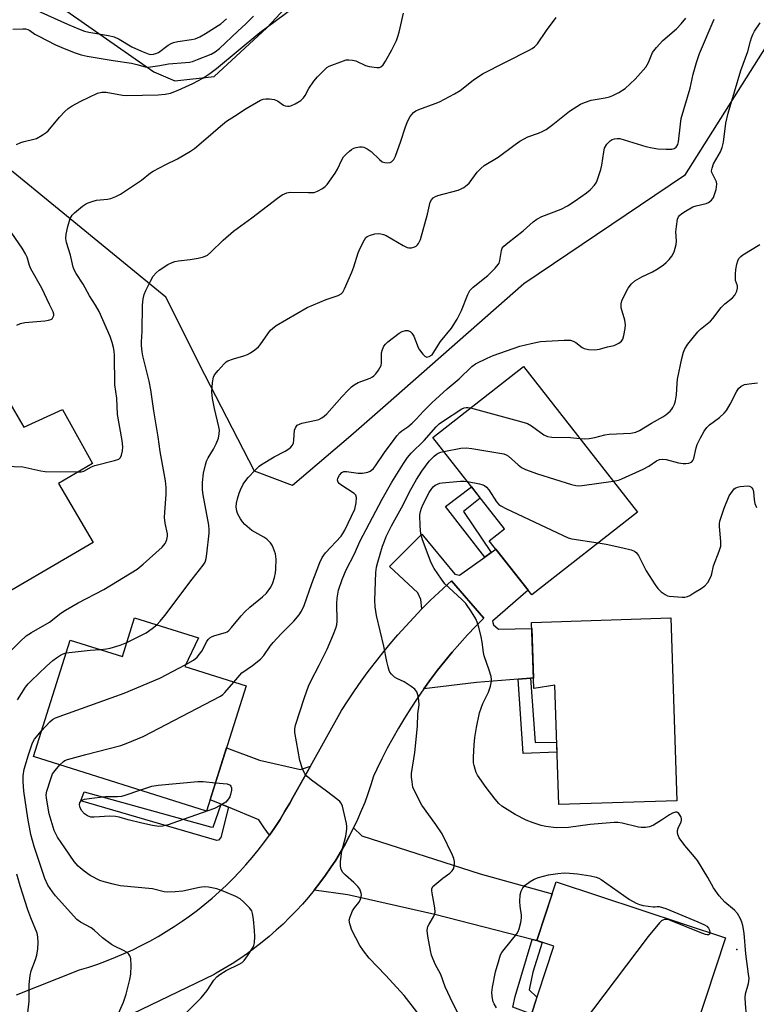
# Model space of a CAD drawing. Units: inches. Extents: x 1243765 to 1249765, y 513455 to 517455.
# Drawn here: x 1245291 to 1245522, y 515669 to 515978 of the extents above; entities that cross this region are included whole.
import ezdxf

# ---------------------------------------------------------------- set-up
doc = ezdxf.new("R2010")
doc.units = ezdxf.units.IN
doc.header["$MEASUREMENT"] = 0
for name, color, linetype in [('BLDG-Footprint', 5, 'Continuous'), ('ELEV-Spot Elevation', 7, 'Continuous'), ('NTRL-Trees', 3, 'Continuous'), ('TRANS-Driveway', 251, 'Continuous'), ('TRANS-Non Street Sidewalk', 7, 'Continuous'), ('TRANS-Road', 130, 'Continuous'), ('Undefined', 1, 'Continuous')]:
    doc.layers.add(name, color=color, linetype=linetype)

msp = doc.modelspace()

# ---------------------------------------------------------------- linework, layer by layer
at = {"layer": 'BLDG-Footprint'}
for points, elevation in [([(1245484.59, 515823.35), (1245451.43, 515797.4), (1245438.13, 515814.39), (1245442.87, 515818.1), (1245420.43, 515846.77), (1245448.85, 515869.02)], 397.39), ([(1245284.93, 515862.51), (1245292.28, 515849.94), (1245304.35, 515855.57), (1245313.81, 515838.61), (1245303.14, 515832.38), (1245313.95, 515813.87), (1245277.37, 515792.51), (1245267.98, 515808.59), (1245273.45, 515811.24), (1245254.04, 515844.48)], 384.1), ([(1245346.96, 515783.96), (1245342.69, 515774.92), (1245361.9, 515768.87), (1245349.55, 515729.65), (1245295.28, 515746.74), (1245306.78, 515783.26), (1245323.15, 515778.11), (1245326.97, 515790.25)], 390.95), ([(1245495, 515790.21), (1245496.92, 515732.9), (1245459.9, 515731.66), (1245458.65, 515769.06), (1245452.07, 515768.05), (1245451.38, 515788.76)], 398.95), ([(1245512.2, 515689.91), (1245499.64, 515651.87), (1245488.04, 515655.7), (1245482.38, 515638.54), (1245448.1, 515649.86), (1245452.81, 515664.11), (1245450.93, 515664.73), (1245458.38, 515687.28), (1245453.03, 515689.05), (1245459.1, 515707.44)], 397.94)]:
    msp.add_lwpolyline(points, close=True, dxfattribs=dict(at, elevation=elevation))
at = {"layer": 'ELEV-Spot Elevation'}
msp.add_point((1245515.77, 515686.27, 397.79), dxfattribs=at)
at = {"layer": 'NTRL-Trees'}
for points in [[(1245047.62, 516280.78), (1245027.25, 516243.35), (1245031.58, 516227.14), (1245039.07, 516211.87), (1245042.24, 516204.67), (1245097.83, 516152.25), (1245187.71, 516075.05), (1245224.87, 516043.36), (1245265.62, 516008.43), (1245333.01, 515961.35), (1245339.63, 515958.59), (1245351.88, 515959.94), (1245368.38, 515975.13), (1245395.65, 516004.51), (1245408.3, 516009.96), (1245421.21, 516008.35), (1245432.28, 516015.03), (1245458.33, 516051.84), (1245495.15, 516102.17), (1245509.38, 516123.94), (1245545, 516168.41)], [(1245527.42, 515973.36), (1245499.3, 515928.92), (1245448.95, 515894.89), (1245405.64, 515856.83), (1245394.77, 515847.28), (1245376.46, 515831.66), (1245364.58, 515836.21), (1245348.95, 515866.42), (1245336.8, 515890.73), (1245288.88, 515929.96), (1245242.35, 515966.77), (1245165.53, 516029.82)]]:
    msp.add_lwpolyline(points, dxfattribs=at)
at = {"layer": 'TRANS-Driveway'}
for points in [[(1245436.72, 515809.28), (1245438.78, 515810.75), (1245440.19, 515811.76), (1245450.3, 515798.84), (1245439.1, 515789.16), (1245439.44, 515787.98), (1245441.07, 515786.67), (1245451.44, 515786.89), (1245451.96, 515771.34), (1245451.04, 515771.26), (1245447.21, 515770.95), (1245434.17, 515769.9), (1245417.58, 515767.92), (1245419.72, 515770.88), (1245421.92, 515773.78), (1245424.19, 515776.63), (1245426.51, 515779.44), (1245428.9, 515782.19), (1245431.35, 515784.89), (1245433.86, 515787.54), (1245436.42, 515790.13), (1245426.28, 515801.84), (1245425, 515800.69), (1245422.3, 515798.18), (1245419.64, 515795.62), (1245417.04, 515793.01), (1245416.68, 515795.98), (1245415.76, 515798.1), (1245406.9, 515806.32), (1245417.03, 515816.46), (1245427.37, 515803.87), (1245428.78, 515803.62)], [(1245382.07, 515743.76), (1245376.54, 515733.86), (1245375.6, 515732.15), (1245374.11, 515729.57), (1245372.56, 515727.04), (1245370.94, 515724.54), (1245369.25, 515722.1), (1245367.6, 515724.42), (1245365.86, 515726.91), (1245356.37, 515730.85), (1245354.11, 515731.79), (1245350.67, 515733.21), (1245355.79, 515749.47), (1245366.07, 515745.64), (1245379, 515742.68)], [(1245453.03, 515689.05), (1245451.58, 515689.42), (1245421.04, 515697.26), (1245393.77, 515703.43), (1245383.28, 515704.88), (1245385.06, 515707.16), (1245386.77, 515709.5), (1245388.42, 515711.88), (1245390, 515714.3), (1245391.51, 515716.77), (1245392.95, 515719.28), (1245394.32, 515721.83), (1245395.63, 515724.41), (1245398.21, 515721.87), (1245435.31, 515709.95), (1245457.88, 515703.74)]]:
    msp.add_lwpolyline(points, close=True, dxfattribs=at)
at = {"layer": 'TRANS-Non Street Sidewalk'}
for points in [[(1245438.78, 515810.75), (1245436.72, 515809.28), (1245424.39, 515825.17), (1245432.53, 515831.31), (1245435.32, 515827.74), (1245430.11, 515823.51)], [(1245447.21, 515770.95), (1245451.04, 515771.26), (1245452.49, 515751.11), (1245459.25, 515751.22), (1245459.35, 515748.14), (1245448.74, 515747.72)], [(1245354.11, 515731.79), (1245356.37, 515730.85), (1245353.98, 515721.34), (1245353.29, 515720.57), (1245352.72, 515720.46), (1245310.13, 515732.87), (1245311.12, 515735.71), (1245350.77, 515724.67), (1245351.56, 515724.57)], [(1245453.03, 515689.05), (1245454.74, 515688.49), (1245451.77, 515679.16), (1245450.64, 515673.57), (1245453.09, 515671.27), (1245451.36, 515666.01), (1245445.49, 515668.13), (1245446.24, 515671.53), (1245451.58, 515689.42)]]:
    msp.add_lwpolyline(points, close=True, dxfattribs=at)
at = {"layer": 'TRANS-Road'}
msp.add_lwpolyline([(1245289.91, 515672.08), (1245309.73, 515679.89), (1245312.58, 515680.75), (1245315.4, 515681.69), (1245318.2, 515682.71), (1245320.96, 515683.8), (1245323.7, 515684.96), (1245326.41, 515686.19), (1245329.08, 515687.5), (1245331.71, 515688.88), (1245334.31, 515690.33), (1245336.87, 515691.85), (1245339.38, 515693.44), (1245341.85, 515695.09), (1245344.28, 515696.81), (1245346.66, 515698.6), (1245348.99, 515700.45), (1245351.27, 515702.36), (1245353.5, 515704.33), (1245355.67, 515706.36), (1245357.79, 515708.45), (1245359.85, 515710.59), (1245361.85, 515712.79), (1245363.79, 515715.04), (1245365.67, 515717.34), (1245367.49, 515719.7), (1245369.25, 515722.1), (1245370.94, 515724.54), (1245372.56, 515727.04), (1245374.11, 515729.57), (1245375.6, 515732.15), (1245376.54, 515733.86), (1245382.07, 515743.76), (1245391.78, 515761.14), (1245393.8, 515764.25), (1245395.87, 515767.32), (1245398, 515770.35), (1245400.19, 515773.35), (1245402.44, 515776.29), (1245404.74, 515779.2), (1245407.1, 515782.06), (1245409.5, 515784.87), (1245411.96, 515787.63), (1245414.48, 515790.35), (1245417.04, 515793.01), (1245419.64, 515795.62), (1245422.3, 515798.18), (1245425, 515800.69), (1245426.28, 515801.84), (1245436.42, 515790.13), (1245433.86, 515787.54), (1245431.35, 515784.89), (1245428.9, 515782.19), (1245426.51, 515779.44), (1245424.19, 515776.63), (1245421.92, 515773.78), (1245419.72, 515770.88), (1245417.58, 515767.92), (1245415.51, 515764.93), (1245413.51, 515761.89), (1245411.57, 515758.8), (1245409.7, 515755.68), (1245407.9, 515752.51), (1245406.17, 515749.31), (1245404.51, 515746.06), (1245402.92, 515742.79), (1245401.9, 515740.58), (1245401.04, 515737.82), (1245400.11, 515735.08), (1245399.1, 515732.36), (1245398.01, 515729.68), (1245396.86, 515727.03), (1245395.63, 515724.41), (1245394.32, 515721.83), (1245392.95, 515719.28), (1245391.51, 515716.77), (1245390, 515714.3), (1245388.42, 515711.88), (1245386.77, 515709.5), (1245385.06, 515707.16), (1245383.28, 515704.88), (1245381.44, 515702.64), (1245379.55, 515700.45), (1245377.59, 515698.32), (1245375.57, 515696.25), (1245373.5, 515694.23), (1245371.37, 515692.26), (1245369.19, 515690.36), (1245366.95, 515688.52), (1245364.67, 515686.74), (1245362.34, 515685.02), (1245359.96, 515683.37), (1245357.53, 515681.79), (1245355.07, 515680.27), (1245352.56, 515678.82), (1245351.87, 515678.44), (1245297.93, 515652.41)], dxfattribs=at)
at = {"layer": 'Undefined'}
for points, elevation in [([(1245289.94, 515938.58), (1245291.27, 515939.18), (1245292.37, 515939.57), (1245295.43, 515940.23), (1245296.24, 515940.48), (1245298.03, 515941.48), (1245299.24, 515942.32), (1245299.9, 515942.89), (1245303.45, 515947.21), (1245305.1, 515948.93), (1245306.2, 515949.92), (1245307.39, 515950.68), (1245310.12, 515952.18), (1245315.31, 515954.66), (1245316.67, 515954.98), (1245318.06, 515955), (1245323.14, 515954.1), (1245324.53, 515953.98), (1245334.32, 515954.18), (1245336.59, 515954.35), (1245338.19, 515954.74), (1245340.64, 515955.62), (1245345.22, 515957.74), (1245348.36, 515959.38), (1245350.59, 515960.82), (1245352.68, 515962.43), (1245366.22, 515973.69), (1245376.25, 515981.15)], 382), ([(1245295.5, 515980.99), (1245305.92, 515976.33), (1245309.93, 515974.67), (1245311.28, 515974.16), (1245312.63, 515973.79), (1245318.84, 515972.72), (1245320.56, 515972.3), (1245322.14, 515971.65), (1245326.11, 515969.23), (1245329.09, 515967.84), (1245331.18, 515967.01), (1245332.03, 515966.85), (1245332.87, 515966.88), (1245333.67, 515967.08), (1245334.45, 515967.42), (1245337.5, 515969.71), (1245338.41, 515970.24), (1245339.14, 515970.55), (1245340.53, 515970.88), (1245344.85, 515971.47), (1245345.92, 515971.75), (1245347.44, 515972.36), (1245349.21, 515973.35), (1245353.95, 515976.41), (1245355.8, 515978)], 378), ([(1245288.22, 515779.91), (1245291.07, 515782.8), (1245293.01, 515784.56), (1245294.69, 515785.64), (1245300.34, 515788.89), (1245303.9, 515791.71), (1245305.3, 515792.64), (1245309.3, 515794.92), (1245317.29, 515799.11), (1245327.76, 515805.46), (1245329.69, 515807), (1245335.59, 515812.4), (1245336.51, 515813.5), (1245336.79, 515813.99), (1245337.07, 515814.74), (1245337.27, 515815.79), (1245337.25, 515816.6), (1245336.59, 515819.91), (1245336.38, 515821.66), (1245336.44, 515823.35), (1245336.91, 515828.83), (1245336.86, 515831.12), (1245336.69, 515833.12), (1245335.01, 515842.36), (1245334.33, 515846.99), (1245332.95, 515855.1), (1245332.05, 515861.66), (1245331.5, 515864.36), (1245329.53, 515872.35), (1245329.32, 515873.59), (1245329.15, 515875.59), (1245329.14, 515876.73), (1245329.37, 515880.07), (1245329.49, 515888.2), (1245329.66, 515890.24), (1245329.99, 515891.56), (1245330.45, 515892.86), (1245331.93, 515895.76), (1245332.83, 515897.29), (1245333.78, 515898.42), (1245334.67, 515899.19), (1245337.41, 515900.96), (1245338.71, 515901.64), (1245339.55, 515901.91), (1245340.71, 515902.16), (1245344.36, 515902.54), (1245346.91, 515902.96), (1245348.61, 515903.37), (1245349.81, 515903.94), (1245350.91, 515904.85), (1245354.72, 515908.63), (1245357.98, 515911.4), (1245363.73, 515915.58), (1245371.77, 515921.81), (1245373.23, 515922.78), (1245374.73, 515923.41), (1245375.78, 515923.64), (1245381.52, 515923.51), (1245383.28, 515923.6), (1245384.34, 515923.94), (1245385.83, 515924.76), (1245386.73, 515925.43), (1245387.31, 515926.06), (1245389.85, 515929.61), (1245390.57, 515930.82), (1245391.89, 515933.83), (1245392.47, 515934.76), (1245393.24, 515935.57), (1245394.29, 515936.51), (1245394.95, 515937.03), (1245395.65, 515937.46), (1245396.42, 515937.7), (1245397.51, 515937.86), (1245398.32, 515937.85), (1245398.86, 515937.74), (1245399.9, 515937.25), (1245401.13, 515936.42), (1245403.7, 515933.87), (1245404.59, 515933.2), (1245405.4, 515932.92), (1245406.25, 515932.81), (1245407.05, 515932.91), (1245407.47, 515933.14), (1245408.18, 515933.88), (1245408.7, 515934.92), (1245410.44, 515939.67), (1245411.74, 515943.83), (1245412.54, 515945.77), (1245413.36, 515947.35), (1245414.44, 515948.59), (1245415.08, 515949.11), (1245416.02, 515949.61), (1245421.2, 515951.45), (1245422.54, 515952), (1245427.29, 515954.47), (1245429.04, 515955.55), (1245433.11, 515958.74), (1245435.97, 515960.72), (1245450.6, 515968.13), (1245451.62, 515968.69), (1245452.29, 515969.17), (1245453.22, 515970.2), (1245456.1, 515974.36), (1245459.06, 515978.42)], 386), ([(1245288.76, 515974.74), (1245291.92, 515974.91), (1245292.76, 515974.86), (1245293.54, 515974.67), (1245294.17, 515974.34), (1245295.71, 515973.22), (1245296.72, 515972.62), (1245302.22, 515969.85), (1245305.37, 515968.47), (1245308.36, 515967.3), (1245310.24, 515966.67), (1245312.15, 515966.28), (1245320.25, 515964.93), (1245326.01, 515964.07), (1245327.65, 515963.7), (1245330.26, 515962.94), (1245331.03, 515962.89), (1245331.92, 515962.95), (1245334.88, 515963.37), (1245337.58, 515963.88), (1245342.97, 515964.28), (1245344.16, 515964.43), (1245345.11, 515964.66), (1245346.69, 515965.22), (1245350.95, 515966.96), (1245352.24, 515967.69), (1245353.54, 515968.73), (1245359.28, 515974.14), (1245361.82, 515976.42), (1245364.26, 515978.84)], 380), ([(1245309.28, 515835.96), (1245310.2, 515836.02), (1245311.02, 515836.22), (1245313.48, 515837.59), (1245314.53, 515838), (1245320.7, 515839.52), (1245322.01, 515839.97), (1245322.58, 515840.46), (1245322.9, 515841.17), (1245323.21, 515842.55), (1245323.3, 515843.84), (1245323.05, 515845.77), (1245321.58, 515853.94), (1245321.39, 515859.08), (1245320.83, 515863.29), (1245320.66, 515872.52), (1245320.56, 515873.82), (1245320.35, 515874.96), (1245319.93, 515876.58), (1245319.3, 515878.41), (1245315.87, 515886.22), (1245314.77, 515888.2), (1245312.83, 515891.12), (1245310.85, 515894.77), (1245308.65, 515898.14), (1245308.13, 515899.12), (1245307.72, 515900.14), (1245306.86, 515903.95), (1245305.59, 515907.86), (1245305.41, 515909.12), (1245305.52, 515910.47), (1245306.03, 515912.92), (1245306.81, 515915.42), (1245307.36, 515916.41), (1245308.16, 515917.22), (1245310.66, 515919.25), (1245311.61, 515919.91), (1245312.37, 515920.28), (1245313.95, 515920.86), (1245315.03, 515921.14), (1245318.43, 515921.47), (1245319.53, 515921.68), (1245321.07, 515922.26), (1245322.56, 515923.03), (1245329.09, 515927.4), (1245331.95, 515929.69), (1245332.75, 515930.24), (1245336.81, 515932.38), (1245340.41, 515934.09), (1245344.53, 515936.51), (1245345.7, 515937.37), (1245349.28, 515940.33), (1245353.86, 515944.33), (1245355.78, 515945.9), (1245358.33, 515947.5), (1245361.9, 515949.89), (1245366.44, 515952.47), (1245367.23, 515952.79), (1245368.07, 515952.93), (1245369.24, 515952.89), (1245370.7, 515952.69), (1245371.77, 515952.29), (1245373.67, 515950.95), (1245374.16, 515950.75), (1245374.93, 515950.6), (1245375.45, 515950.59), (1245375.98, 515950.69), (1245377.3, 515951.32), (1245379.07, 515952.44), (1245379.95, 515953.19), (1245380.45, 515953.98), (1245381.54, 515956.2), (1245383.19, 515958.45), (1245384.34, 515959.76), (1245386.6, 515962.11), (1245387.26, 515962.69), (1245388, 515963.15), (1245392.43, 515964.87), (1245393.28, 515965.1), (1245394.12, 515965.16), (1245395.24, 515965.05), (1245396.35, 515964.79), (1245399.39, 515963.37), (1245400.52, 515963.05), (1245402.87, 515962.7), (1245403.69, 515962.74), (1245404.14, 515962.93), (1245404.85, 515963.6), (1245405.59, 515964.69), (1245407.65, 515968.29), (1245409.01, 515971.2), (1245409.49, 515972.48), (1245409.87, 515973.8), (1245411.26, 515979.81)], 384), ([(1245333.94, 515788.06), (1245334.98, 515789.14), (1245336.43, 515790.9), (1245345.03, 515802.36), (1245348.45, 515806.69), (1245349.05, 515807.68), (1245349.44, 515808.78), (1245349.65, 515810.25), (1245350.34, 515816.8), (1245350.37, 515817.81), (1245350.19, 515819.24), (1245348.42, 515828.75), (1245348.23, 515830.39), (1245348.21, 515832.65), (1245348.61, 515835.59), (1245349.19, 515838.23), (1245349.51, 515839.37), (1245350, 515840.4), (1245351.68, 515843.09), (1245352.58, 515844.77), (1245353.24, 515846.55), (1245353.53, 515847.88), (1245353.55, 515849), (1245353.42, 515850.13), (1245352.01, 515855.84), (1245351.44, 515858.99), (1245351.19, 515861.01), (1245351.39, 515863.94), (1245351.69, 515865.65), (1245352.06, 515866.4), (1245353.13, 515867.74), (1245355.06, 515869.88), (1245355.69, 515870.45), (1245356.15, 515870.76), (1245357.95, 515871.45), (1245361.25, 515872.36), (1245362.32, 515872.72), (1245363.31, 515873.26), (1245364.69, 515874.27), (1245365.79, 515875.17), (1245366.37, 515875.78), (1245368.69, 515879.25), (1245369.53, 515880.36), (1245370.15, 515880.95), (1245371.35, 515881.81), (1245381.04, 515887.55), (1245387.03, 515890.01), (1245390.79, 515891.23), (1245391.69, 515891.78), (1245392.21, 515892.36), (1245392.78, 515893.35), (1245395.05, 515898.59), (1245395.66, 515900.21), (1245397.08, 515904.67), (1245397.64, 515906.05), (1245398.99, 515908.73), (1245399.48, 515909.42), (1245399.9, 515909.77), (1245400.89, 515910.2), (1245402.26, 515910.58), (1245403.36, 515910.72), (1245404.19, 515910.63), (1245404.99, 515910.4), (1245405.8, 515910.04), (1245411.14, 515906.96), (1245412.41, 515906.34), (1245412.94, 515906.21), (1245413.72, 515906.23), (1245414.5, 515906.43), (1245415.21, 515906.76), (1245415.61, 515907.1), (1245415.95, 515907.55), (1245416.57, 515908.86), (1245418.81, 515916.8), (1245419.66, 515920.55), (1245419.99, 515921.3), (1245420.56, 515921.89), (1245421.26, 515922.29), (1245422.04, 515922.56), (1245428.38, 515924.29), (1245429.16, 515924.61), (1245430.12, 515925.16), (1245431.24, 515925.95), (1245431.84, 515926.51), (1245434.35, 515929.9), (1245435.48, 515931.08), (1245436.54, 515931.97), (1245440.91, 515934.61), (1245446.23, 515938.65), (1245447.7, 515939.61), (1245450.27, 515940.95), (1245453.6, 515942.17), (1245454.94, 515942.76), (1245455.95, 515943.3), (1245458.01, 515944.82), (1245463.28, 515949), (1245466.68, 515951.22), (1245467.95, 515951.8), (1245470.07, 515952.46), (1245474.49, 515953.2), (1245475.85, 515953.53), (1245476.91, 515953.97), (1245478.71, 515954.91), (1245480.69, 515956.11), (1245483.82, 515959.06), (1245487.17, 515962.86), (1245488.03, 515964.29), (1245489.32, 515967.41), (1245490.55, 515969.03), (1245492.54, 515971.18), (1245496.86, 515974.84), (1245498.26, 515976.39), (1245499.77, 515978.23)], 388), ([(1245343.02, 515775.62), (1245345.47, 515776.98), (1245346.57, 515777.92), (1245348.02, 515779.75), (1245349.6, 515782.79), (1245350.04, 515783.42), (1245350.56, 515783.92), (1245351.29, 515784.35), (1245352.08, 515784.67), (1245355.5, 515785.63), (1245355.96, 515785.86), (1245356.54, 515786.29), (1245357.34, 515787.14), (1245360.33, 515790.84), (1245361.49, 515792.1), (1245363.11, 515793.59), (1245367.01, 515796.75), (1245368.3, 515797.95), (1245369.7, 515799.83), (1245370.3, 515801.16), (1245370.78, 515802.85), (1245371.09, 515804.29), (1245371.2, 515805.43), (1245371.31, 515808.6), (1245371.27, 515809.45), (1245371.11, 515810.29), (1245370.16, 515812.75), (1245369.57, 515813.72), (1245368.38, 515814.86), (1245367.49, 515815.49), (1245363.75, 515817.59), (1245361.57, 515819.5), (1245360.78, 515820.33), (1245360.13, 515821.23), (1245359.36, 515822.68), (1245359, 515823.7), (1245358.83, 515825.04), (1245358.89, 515826.13), (1245359.24, 515827.56), (1245359.77, 515829.25), (1245360.19, 515830.32), (1245361.04, 515832.09), (1245361.81, 515833.3), (1245362.53, 515834.22), (1245364.74, 515836.56), (1245366.02, 515837.76), (1245366.71, 515838.29), (1245370.69, 515840.65), (1245374.21, 515842.46), (1245375.34, 515843.21), (1245375.95, 515843.74), (1245376.46, 515844.37), (1245376.79, 515845.1), (1245376.92, 515845.92), (1245377.13, 515849.07), (1245377.46, 515850.04), (1245377.95, 515850.59), (1245378.63, 515850.98), (1245379.41, 515851.27), (1245383.84, 515852.15), (1245384.67, 515852.42), (1245385.67, 515852.94), (1245386.36, 515853.43), (1245387.19, 515854.22), (1245391.96, 515859.53), (1245393.9, 515861.61), (1245394.93, 515862.6), (1245395.83, 515863.26), (1245397.05, 515863.96), (1245400.77, 515865.35), (1245401.51, 515865.72), (1245401.95, 515866.05), (1245402.54, 515866.67), (1245403.4, 515867.84), (1245403.86, 515868.58), (1245404.21, 515869.35), (1245404.34, 515870.17), (1245404.41, 515873.33), (1245404.69, 515874.38), (1245405.14, 515875.37), (1245405.61, 515876), (1245406.39, 515876.74), (1245409.86, 515879.41), (1245410.85, 515879.96), (1245411.87, 515880.32), (1245412.62, 515880.32), (1245413.33, 515879.97), (1245413.91, 515879.42), (1245414.46, 515878.5), (1245415.87, 515875), (1245416.26, 515874.22), (1245417.35, 515872.85), (1245417.96, 515872.29), (1245418.62, 515871.98), (1245419.31, 515872.11), (1245420.19, 515872.71), (1245420.79, 515873.47), (1245422.07, 515875.66), (1245422.83, 515876.8), (1245426.28, 515881.06), (1245428.05, 515883.8), (1245429.45, 515886.51), (1245431.41, 515891.53), (1245432.07, 515892.81), (1245433.09, 515893.83), (1245437.66, 515897.57), (1245439.96, 515899.85), (1245440.9, 515900.94), (1245441.19, 515901.42), (1245441.44, 515902.22), (1245441.92, 515905.36), (1245442.21, 515906.05), (1245442.69, 515906.69), (1245443.97, 515907.82), (1245448.76, 515911.56), (1245451.92, 515914.31), (1245453.06, 515915.17), (1245454.57, 515916.01), (1245460.62, 515918.36), (1245462.67, 515919.42), (1245465.07, 515920.96), (1245468.63, 515923.43), (1245469.71, 515924.4), (1245471.09, 515925.89), (1245471.6, 515926.58), (1245471.99, 515927.36), (1245473.15, 515930.71), (1245473.44, 515932.17), (1245474, 515936.31), (1245474.29, 515937.45), (1245475.02, 515938.71), (1245475.98, 515939.79), (1245476.66, 515940.19), (1245477.41, 515940.42), (1245478.2, 515940.53), (1245479.03, 515940.46), (1245480.45, 515940.09), (1245487.25, 515937.97), (1245489.24, 515937.52), (1245490.96, 515937.23), (1245493.6, 515937.1), (1245495.33, 515937.13), (1245496.11, 515937.33), (1245496.7, 515937.76), (1245497.26, 515938.6), (1245497.48, 515939.43), (1245498.06, 515945.02), (1245498.33, 515946.75), (1245501.13, 515956.21), (1245502.09, 515960.64), (1245503.04, 515964.31), (1245504.08, 515967.08), (1245508.59, 515977.84)], 390), ([(1245358.1, 515770.07), (1245360.58, 515772.95), (1245363.92, 515775.23), (1245366.45, 515777.27), (1245367.43, 515778.41), (1245369.47, 515781.31), (1245370.39, 515782.44), (1245372.92, 515785.25), (1245376.92, 515789.21), (1245378.6, 515791.16), (1245379.32, 515792.34), (1245380.14, 515794.08), (1245382.51, 515800.96), (1245385.06, 515807.53), (1245385.76, 515809.1), (1245386.27, 515809.9), (1245386.83, 515810.59), (1245391.67, 515815.85), (1245392.26, 515816.64), (1245392.88, 515817.71), (1245395.97, 515824.24), (1245396.44, 515826.26), (1245396.56, 515827.97), (1245396.31, 515828.69), (1245395.75, 515829.24), (1245391.62, 515831.87), (1245391.07, 515832.36), (1245390.78, 515832.74), (1245390.56, 515833.35), (1245390.71, 515834.03), (1245391.24, 515834.93), (1245391.93, 515835.73), (1245392.58, 515836.07), (1245393.37, 515836.12), (1245397.04, 515835.57), (1245398.44, 515835.52), (1245400.05, 515835.88), (1245400.8, 515836.2), (1245401.24, 515836.49), (1245401.82, 515837.02), (1245402.51, 515837.88), (1245405.33, 515842.02), (1245408.3, 515846.14), (1245409.14, 515847.24), (1245410.09, 515848.28), (1245410.74, 515848.82), (1245412.61, 515850.12), (1245413.96, 515851.27), (1245415.25, 515852.5), (1245417.55, 515855.01), (1245420.18, 515857.61), (1245424.92, 515862.04), (1245428.75, 515865.14), (1245432.69, 515868.97), (1245433.86, 515869.8), (1245437.44, 515871.67), (1245439.32, 515872.41), (1245447.76, 515875.43), (1245451.24, 515876.26), (1245454.18, 515876.82), (1245455.95, 515876.97), (1245461.59, 515877.24), (1245463.64, 515877.21), (1245464.46, 515876.96), (1245465.23, 515876.54), (1245467.22, 515874.98), (1245467.92, 515874.61), (1245469.27, 515874.37), (1245471.25, 515874.28), (1245472.66, 515874.43), (1245475.2, 515875.15), (1245477.26, 515875.63), (1245478.78, 515876.28), (1245479.6, 515876.9), (1245479.97, 515877.6), (1245480.27, 515878.69), (1245480.73, 515880.96), (1245480.82, 515882.09), (1245480.58, 515883.52), (1245479.53, 515887.35), (1245479.45, 515888.1), (1245479.49, 515888.68), (1245479.66, 515889.54), (1245479.95, 515890.33), (1245481.69, 515893.56), (1245482.69, 515894.9), (1245483.71, 515895.84), (1245485.91, 515897.15), (1245489.35, 515898.71), (1245491.04, 515899.68), (1245492.7, 515900.86), (1245493.58, 515901.59), (1245494.53, 515902.56), (1245495.37, 515903.6), (1245496.14, 515905), (1245496.75, 515907.24), (1245496.87, 515908.38), (1245496.65, 515911.2), (1245496.8, 515912.94), (1245497.15, 515915.22), (1245497.46, 515915.97), (1245497.8, 515916.39), (1245498.45, 515916.92), (1245499.66, 515917.72), (1245501.92, 515919.04), (1245503, 515919.4), (1245506.09, 515920.11), (1245506.88, 515920.41), (1245507.78, 515921.1), (1245508.14, 515921.54), (1245508.4, 515922.03), (1245509.21, 515924.49), (1245509.41, 515925.33), (1245509.47, 515926.13), (1245509.37, 515926.85), (1245509.2, 515927.33), (1245508.17, 515929.18), (1245507.9, 515929.87), (1245507.84, 515930.38), (1245507.96, 515931.22), (1245508.46, 515932.59), (1245510.61, 515936.34), (1245511.16, 515937.67), (1245511.52, 515939.3), (1245512.32, 515945.24), (1245513.04, 515948.44), (1245517.03, 515961.83), (1245519.23, 515967.79), (1245520, 515970.95), (1245520.33, 515972.03), (1245520.76, 515973.09), (1245521.3, 515974.08), (1245523, 515976.72)], 392), ([(1245290.06, 515882.01), (1245291.16, 515882.44), (1245292.61, 515882.79), (1245298.85, 515883.35), (1245299.99, 515883.53), (1245300.71, 515883.76), (1245301.11, 515884), (1245301.39, 515884.34), (1245301.65, 515884.96), (1245301.68, 515885.4), (1245301.46, 515886.15), (1245300.3, 515888.43), (1245297.9, 515893.61), (1245294.43, 515899.6), (1245294.02, 515900.68), (1245293.27, 515903.26), (1245292.8, 515904.37), (1245291.7, 515906.12), (1245287.3, 515912.52)], 382), ([(1245466.53, 515846.42), (1245468.04, 515846.34), (1245469.48, 515846.48), (1245471.2, 515846.78), (1245474.31, 515847.55), (1245475.74, 515847.79), (1245482.48, 515848.15), (1245484.07, 515848.38), (1245485.25, 515848.93), (1245488.97, 515851.23), (1245492.55, 515853.18), (1245493.51, 515853.86), (1245494.84, 515855.02), (1245495.41, 515855.66), (1245495.71, 515856.13), (1245496.19, 515857.15), (1245496.55, 515858.21), (1245496.85, 515860.17), (1245496.99, 515863.63), (1245497.18, 515865.05), (1245498.54, 515871.51), (1245499.04, 515873.48), (1245499.45, 515874.56), (1245500.37, 515876.02), (1245503.48, 515879.86), (1245504.31, 515880.66), (1245507.49, 515883.22), (1245508.24, 515884.07), (1245510.79, 515887.51), (1245512, 515888.63), (1245514.37, 515890.48), (1245515.07, 515891.35), (1245515.68, 515892.57), (1245515.98, 515893.58), (1245515.93, 515894.31), (1245515.36, 515895.92), (1245515.28, 515896.77), (1245515.3, 515897.93), (1245515.41, 515899.4), (1245515.71, 515901.09), (1245516.01, 515902.17), (1245516.39, 515902.87), (1245516.96, 515903.46), (1245517.66, 515903.97), (1245522.93, 515907.27)], 394), ([(1245476.98, 515833.08), (1245478.63, 515833.38), (1245479.72, 515833.76), (1245486.35, 515836.82), (1245488.17, 515837.74), (1245490.55, 515839.43), (1245491.51, 515839.87), (1245492.44, 515839.98), (1245493.54, 515839.9), (1245497.5, 515838.81), (1245498.94, 515838.56), (1245499.78, 515838.57), (1245500.64, 515838.7), (1245501.17, 515838.86), (1245501.62, 515839.12), (1245501.93, 515839.5), (1245502.25, 515840.21), (1245502.95, 515843.5), (1245503.28, 515844.57), (1245504.3, 515846.67), (1245505.46, 515848.7), (1245506.37, 515849.86), (1245507.19, 515850.7), (1245510.26, 515852.99), (1245511.78, 515854.35), (1245512.45, 515855.25), (1245513.63, 515857.19), (1245515.67, 515861.07), (1245516.28, 515862.06), (1245517.09, 515862.85), (1245518.1, 515863.36), (1245519.55, 515863.61), (1245522.25, 515863.85)], 396), ([(1245416.21, 515665.74), (1245411.51, 515671.81), (1245405.61, 515678.21), (1245400.47, 515683.5), (1245398.69, 515685.81), (1245397.57, 515687.5), (1245395.03, 515692.31), (1245394.39, 515694.27), (1245394.24, 515695.4), (1245394.49, 515696.49), (1245395.29, 515698.34), (1245395.93, 515699.33), (1245397.25, 515700.96), (1245397.69, 515701.72), (1245398.01, 515702.82), (1245398.07, 515703.38), (1245398.01, 515703.91), (1245397.55, 515705.12), (1245396.95, 515706.02), (1245395.68, 515707.28), (1245393.05, 515709.59), (1245392.28, 515710.41), (1245391.77, 515711.35), (1245391.52, 515712.4), (1245391.55, 515713.86), (1245391.92, 515717.09), (1245393.21, 515721.78), (1245393.5, 515723.99), (1245393.49, 515724.83), (1245393.36, 515725.7), (1245392.16, 515731.15), (1245391.7, 515732.15), (1245391.35, 515732.59), (1245390.71, 515733.19), (1245387.16, 515735.93), (1245382.42, 515739.29), (1245381.05, 515740.44), (1245380.34, 515741.31), (1245379.59, 515742.92), (1245378.73, 515745.47), (1245377.17, 515754.22), (1245377.18, 515755.38), (1245377.44, 515756.52), (1245380.24, 515765.25), (1245381.51, 515768.76), (1245382.23, 515770.34), (1245384.86, 515775.36), (1245387.3, 515780.35), (1245389.35, 515785.14), (1245390.08, 515787.02), (1245390.33, 515788.05), (1245390.44, 515789.13), (1245390.35, 515794.68), (1245390.47, 515796.4), (1245390.91, 515798.87), (1245392.04, 515802.21), (1245393.32, 515805.22), (1245395.9, 515810.26), (1245397.61, 515814.12), (1245404.61, 515827.45), (1245407.62, 515832.71), (1245411.27, 515838.58), (1245412.54, 515840.45), (1245413.71, 515841.82), (1245417.72, 515845.8), (1245421.49, 515850.1), (1245422.48, 515851.01), (1245423.74, 515851.96), (1245429.52, 515855.69), (1245430.26, 515856.04), (1245430.9, 515856.19), (1245431.38, 515856.2), (1245432.29, 515856.05)], 394), ([(1245432.29, 515856.05), (1245448.38, 515851.65), (1245450.08, 515851.12), (1245451.39, 515850.41), (1245455.21, 515847.63), (1245456.38, 515847.1), (1245457.74, 515846.9), (1245463.55, 515846.7), (1245466.53, 515846.42)], 394), ([(1245429.53, 515663.89), (1245426.71, 515669.45), (1245424.35, 515674.5), (1245422.97, 515678.44), (1245421.18, 515681.67), (1245420.07, 515684.51), (1245419.73, 515685.89), (1245418.89, 515690.46), (1245418.68, 515692.16), (1245418.75, 515692.9), (1245418.9, 515693.41), (1245419.29, 515694.18), (1245420.66, 515696.45), (1245420.97, 515697.17), (1245421.15, 515697.91), (1245421.06, 515699.31), (1245420.2, 515703.91), (1245420.13, 515704.75), (1245420.17, 515705.27), (1245420.5, 515705.97), (1245421.08, 515706.57), (1245423.6, 515708.61), (1245425.75, 515710.14), (1245426.49, 515710.87), (1245426.9, 515711.5), (1245427.17, 515712.24), (1245427.28, 515713.04), (1245427.25, 515713.82), (1245427.01, 515714.79), (1245426.59, 515715.85), (1245423.36, 515722.49), (1245421.42, 515725.41), (1245417.03, 515731.52), (1245414.8, 515735.73), (1245414.23, 515737.09), (1245413.92, 515738.8), (1245413.79, 515740.25), (1245413.79, 515741.41), (1245414.82, 515748.02), (1245415.61, 515756.27), (1245415.77, 515760.14), (1245416.16, 515762.95), (1245416.06, 515764.34), (1245415.84, 515765.74), (1245415.45, 515767.04), (1245415.17, 515767.49), (1245414.78, 515767.88), (1245413.64, 515768.74), (1245411.45, 515770.17), (1245409.14, 515771.17), (1245408.44, 515771.58), (1245407.48, 515772.55), (1245407.01, 515773.23), (1245406.76, 515773.73), (1245406.41, 515774.83), (1245406.02, 515776.56), (1245405.11, 515781.34), (1245402.75, 515790.92), (1245402.36, 515793.69), (1245402.31, 515795.71), (1245402.63, 515804.44), (1245402.82, 515806.08), (1245403.19, 515807.7), (1245404.7, 515812.64), (1245405.26, 515814.28), (1245405.87, 515815.71), (1245407.53, 515819.05), (1245411.1, 515825.61), (1245413.14, 515829.68), (1245415.34, 515833.54), (1245417.05, 515836.17), (1245419.34, 515839.3), (1245420.83, 515840.94), (1245421.46, 515841.46), (1245422.13, 515841.87), (1245422.91, 515842.17), (1245423.86, 515842.39)], 396), ([(1245423.86, 515842.39), (1245429.19, 515843.4), (1245430.92, 515843.55), (1245432.68, 515843.32), (1245442.66, 515841.59), (1245443.47, 515841.31), (1245444.2, 515840.88), (1245447.19, 515838.17), (1245448.29, 515837.39), (1245449.51, 515836.75), (1245453.21, 515835.37), (1245463.88, 515832.03), (1245465.29, 515831.66), (1245466.15, 515831.56), (1245467.3, 515831.65), (1245476.98, 515833.08)], 396), ([(1245258.12, 515837.48), (1245259.19, 515838), (1245259.98, 515838.29), (1245260.8, 515838.43), (1245261.69, 515838.46), (1245289.23, 515837.7), (1245291.9, 515837.53), (1245297.54, 515836.32), (1245298.97, 515836.1), (1245309.28, 515835.96)], 384), ([(1245518.81, 515665.69), (1245518.43, 515669.19), (1245518.35, 515671.25), (1245518.49, 515672.38), (1245519.39, 515675.64), (1245519.55, 515677.11), (1245519.42, 515678.56), (1245518.55, 515684.89), (1245517.98, 515691.4), (1245517.57, 515693.78), (1245517.28, 515694.81), (1245516.87, 515695.84), (1245515.97, 515697.56), (1245514.98, 515698.6), (1245511.98, 515701.06), (1245510.18, 515703.05), (1245508.42, 515705.55), (1245506.65, 515708.84), (1245503.36, 515714.11), (1245502.47, 515715.28), (1245499.4, 515718.89), (1245497.61, 515721.28), (1245497.21, 515722.29), (1245497.13, 515723.04), (1245497.16, 515723.55), (1245497.38, 515724.29), (1245498.26, 515726.27), (1245498.39, 515726.78), (1245498.41, 515727.27), (1245498.28, 515727.78), (1245498.02, 515728.26), (1245497.52, 515728.9), (1245497.13, 515729.21), (1245496.92, 515729.29), (1245496.49, 515729.3), (1245495.55, 515728.97), (1245494.6, 515728.44), (1245492.07, 515726.75), (1245489.6, 515725.27), (1245488.41, 515724.75), (1245487.12, 515724.52), (1245485.77, 515724.46), (1245484.92, 515724.56), (1245479.84, 515725.8), (1245478.44, 515726.03), (1245477.32, 515726.1), (1245469.79, 515725.47), (1245462.92, 515724.47), (1245459.11, 515724.37), (1245455.85, 515724.76), (1245454.42, 515725.13), (1245451.9, 515725.96), (1245449.73, 515726.79), (1245446.23, 515728.61), (1245442.12, 515731.16), (1245441.14, 515732.02), (1245440.02, 515733.35), (1245437.2, 515737.03), (1245434.46, 515740.92), (1245434.06, 515741.69), (1245433.67, 515742.78), (1245433.37, 515743.89), (1245433.24, 515744.75), (1245433.22, 515746.53), (1245433.36, 515750.39), (1245433.6, 515752.72), (1245434.11, 515755.88), (1245435.09, 515760.42), (1245436.14, 515763.39), (1245437.92, 515766.91), (1245438.53, 515768.76), (1245438.85, 515770.38), (1245438.85, 515770.93), (1245438.69, 515771.79), (1245438.1, 515773.77), (1245436.51, 515778.3), (1245436.31, 515779.4), (1245435.95, 515782.59), (1245435.62, 515784.26), (1245434.88, 515787.31), (1245434.36, 515788.91), (1245433.93, 515789.95), (1245432.58, 515792.13), (1245430.76, 515794.69), (1245429.52, 515795.95), (1245424.21, 515800.9), (1245423.15, 515802.29), (1245420.87, 515805.68), (1245419.97, 515807.5), (1245417.16, 515814.64), (1245416.71, 515816.54), (1245416.46, 515818.95), (1245416.42, 515822.52), (1245416.58, 515823.56), (1245416.86, 515824.57), (1245417.42, 515825.87), (1245419.29, 515829.48), (1245419.92, 515830.49), (1245420.6, 515831.3), (1245421.2, 515831.77), (1245421.88, 515832.13), (1245422.62, 515832.39), (1245423.42, 515832.55), (1245429.08, 515833.02), (1245430.22, 515833.03), (1245431.28, 515832.91)], 398), ([(1245431.28, 515832.91), (1245435.03, 515832.22), (1245435.85, 515832), (1245436.6, 515831.66), (1245437.27, 515831.17), (1245438.01, 515830.34), (1245440.41, 515826.54), (1245441.13, 515825.79), (1245441.78, 515825.31), (1245443.37, 515824.49), (1245461.26, 515816.07), (1245462.9, 515815.34), (1245464.02, 515815), (1245472.24, 515813.69)], 398), ([(1245472.24, 515813.69), (1245474.77, 515813.27), (1245480.05, 515812.17), (1245482.65, 515811.5), (1245483.63, 515811.1), (1245484.2, 515810.66), (1245484.86, 515809.75), (1245487.36, 515804.94), (1245490.16, 515800.55), (1245491.01, 515799.38), (1245492.03, 515798.33), (1245493.23, 515797.51), (1245494.03, 515797.16), (1245494.57, 515797.03), (1245498.58, 515796.72), (1245499.43, 515796.74), (1245500.24, 515796.91), (1245501.02, 515797.27), (1245502.28, 515798.01), (1245504.52, 515799.42), (1245505.7, 515800.26), (1245506.59, 515801.34), (1245507.67, 515803.31), (1245507.92, 515804.04), (1245508.39, 515806.47), (1245510.2, 515811.09), (1245510.68, 515812.73), (1245510.68, 515814.12), (1245510.27, 515818.82), (1245510.27, 515819.7), (1245510.4, 515820.54), (1245511.8, 515824.63), (1245513.34, 515828.49), (1245514.34, 515829.97), (1245514.93, 515830.61), (1245515.38, 515830.95), (1245515.9, 515831.16), (1245516.75, 515831.35), (1245519.12, 515831.56), (1245519.66, 515831.49), (1245520.11, 515831.3), (1245520.46, 515830.99), (1245520.72, 515830.58), (1245520.94, 515829.8), (1245521.17, 515827.2), (1245521.39, 515826.08), (1245521.9, 515824.82)], 398), ([(1245324.53, 515782.5), (1245330.57, 515785.56), (1245332.45, 515786.87), (1245333.94, 515788.06)], 388), ([(1245305.5, 515779.21), (1245313, 515780.11), (1245316.14, 515780.31)], 388), ([(1245316.14, 515780.31), (1245318.13, 515780.46), (1245319.28, 515780.69), (1245322.44, 515781.6), (1245324.53, 515782.5)], 388), ([(1245290.22, 515764.47), (1245292.77, 515768.46), (1245293.62, 515769.49), (1245294.6, 515770.49), (1245299.4, 515775.09), (1245301.33, 515776.8), (1245302.48, 515777.69), (1245303.7, 515778.5), (1245304.61, 515778.95), (1245305.5, 515779.21)], 388), ([(1245297.81, 515754.79), (1245300.4, 515757.64), (1245301.23, 515758.3), (1245302.18, 515758.82), (1245323.69, 515766.56), (1245334.88, 515771.33), (1245343.02, 515775.62)], 390), ([(1245303.54, 515744.14), (1245304.66, 515745.22), (1245305.15, 515745.52), (1245305.95, 515745.84), (1245311.64, 515747.41), (1245322.68, 515750.2), (1245324.37, 515750.79), (1245329.62, 515752.99), (1245353.87, 515765.7), (1245354.6, 515766.19), (1245355.24, 515766.78), (1245358.1, 515770.07)], 392), ([(1245321.55, 515665.2), (1245323.45, 515669.78), (1245324.35, 515672.24), (1245325.48, 515676.82), (1245325.81, 515678.55), (1245325.9, 515681.22), (1245325.82, 515683.28), (1245325.7, 515683.83), (1245325.48, 515684.31), (1245325.18, 515684.74), (1245324.6, 515685.26), (1245323.45, 515685.94), (1245320.7, 515687.24), (1245319.73, 515687.81), (1245316.96, 515689.86), (1245314.33, 515692.27), (1245313.41, 515693.01), (1245310.06, 515694.77), (1245308.92, 515695.6), (1245302.23, 515703.1), (1245301.2, 515704.36), (1245299.83, 515706.37), (1245298.79, 515708.53), (1245295.5, 515718.55), (1245294.49, 515722.34), (1245293.46, 515727.44), (1245292.25, 515735.93), (1245292.01, 515738.86), (1245292.08, 515740.72), (1245292.41, 515742.73), (1245293.74, 515747.26), (1245294.85, 515750.67), (1245295.19, 515751.49), (1245295.6, 515752.18), (1245297.81, 515754.79)], 390), ([(1245342.72, 515665.93), (1245347.81, 515671.11), (1245349.68, 515673.43), (1245351.81, 515676.6), (1245352.76, 515677.68), (1245353.68, 515678.38), (1245355.65, 515679.62), (1245359.77, 515681.64), (1245360.74, 515682.21), (1245361.36, 515682.79), (1245362.4, 515684.22), (1245364.15, 515686.97), (1245364.37, 515687.5), (1245364.53, 515688.32), (1245364.63, 515690.28), (1245364.6, 515692.2), (1245364.21, 515695.76), (1245363.94, 515697.52), (1245363.67, 515698.33), (1245363.02, 515699.27), (1245361.15, 515701.21), (1245360.03, 515702.17), (1245358.75, 515702.85), (1245355.22, 515704.35), (1245353.85, 515704.89), (1245352.72, 515705.23), (1245350.1, 515705.79), (1245348.74, 515705.86), (1245347.31, 515705.65), (1245342.06, 515704.51), (1245339.73, 515704.31), (1245337.39, 515704.22), (1245336.26, 515704.35), (1245332.58, 515705.22), (1245322.49, 515706.19), (1245320.21, 515706.69), (1245317.41, 515707.45), (1245316.05, 515707.92), (1245313.03, 515709.49), (1245311.14, 515710.84), (1245309.32, 515712.32), (1245308, 515713.79), (1245305.15, 515718.13), (1245302.8, 515721.48), (1245302.25, 515722.47), (1245301.81, 515723.53), (1245300.2, 515728.78), (1245299.32, 515733.64), (1245299.28, 515734.75), (1245299.43, 515735.84), (1245300.67, 515739.77), (1245301.28, 515741.29), (1245302.03, 515742.41), (1245303.54, 515744.14)], 392), ([(1245352.34, 515738.53), (1245356, 515738.15), (1245356.73, 515737.91), (1245356.92, 515737.77), (1245357.16, 515737.41), (1245357.3, 515736.96), (1245357.36, 515736.21), (1245357.08, 515734.88), (1245356.78, 515734.1), (1245356.42, 515733.46), (1245355.52, 515732.47), (1245353.84, 515731.37), (1245352, 515730.49), (1245340.47, 515726.35), (1245337.49, 515725.37), (1245335.86, 515724.92), (1245334.61, 515724.84), (1245332.62, 515725.15), (1245329.23, 515725.87), (1245324.93, 515726.92), (1245322.15, 515727.7), (1245321, 515727.9), (1245319.25, 515728.01), (1245314.34, 515727.68), (1245313.21, 515727.75), (1245312.18, 515728.11), (1245311.28, 515728.75), (1245310.37, 515729.81), (1245309.88, 515730.79), (1245309.73, 515731.57), (1245309.85, 515732.31), (1245310.31, 515732.93), (1245310.75, 515733.2), (1245311.27, 515733.38), (1245312.69, 515733.62), (1245317.89, 515734.25), (1245321.63, 515734.21), (1245322.97, 515734.36), (1245323.97, 515734.58), (1245328.65, 515736.23)], 394), ([(1245328.65, 515736.23), (1245332.38, 515737.47), (1245334.41, 515737.78), (1245346.75, 515738.86), (1245348.45, 515738.87), (1245352.34, 515738.53)], 394), ([(1245293.46, 515666.37), (1245293.89, 515670.1), (1245293.94, 515675.3), (1245294.25, 515678.13), (1245294.56, 515679.52), (1245295.95, 515683.08), (1245296.33, 515684.44), (1245296.68, 515686.42), (1245296.75, 515688.46), (1245296.66, 515690.21), (1245296.39, 515691.39), (1245294.45, 515696.22), (1245293.56, 515698.72), (1245291.11, 515706.17), (1245290.03, 515709.88)], 388), ([(1245440.4, 515667.95), (1245439.7, 515669.17), (1245439.39, 515669.89), (1245439.11, 515670.85), (1245439, 515671.64), (1245438.98, 515672.73), (1245439.16, 515674.41), (1245440.06, 515679.21), (1245441.2, 515683.16), (1245441.68, 515684.53), (1245442.09, 515685.29), (1245442.76, 515686.24), (1245446.78, 515691.18), (1245447.23, 515691.9), (1245447.53, 515692.72), (1245447.99, 515694.73), (1245448.21, 515696.19), (1245448.21, 515697.03), (1245447.83, 515699.81), (1245447.76, 515701.29), (1245447.84, 515703.39), (1245448.11, 515704.52), (1245448.61, 515705.56), (1245449.34, 515706.42), (1245451, 515707.6), (1245452.26, 515708.31), (1245453.62, 515708.79), (1245456.69, 515709.62), (1245459.58, 515710.06), (1245461.61, 515710.27), (1245463.29, 515710.22), (1245465.81, 515709.99), (1245469.91, 515709.3), (1245471.65, 515708.93), (1245472.49, 515708.61), (1245473.24, 515708.18), (1245482.13, 515701.94), (1245484.14, 515700.74), (1245485.23, 515700.31), (1245486.39, 515700.05), (1245489.48, 515699.64), (1245490.16, 515699.62), (1245490.78, 515699.72), (1245491.38, 515699.68), (1245492.39, 515699.46), (1245493.52, 515699.06), (1245503.48, 515694.94), (1245505.61, 515693.97), (1245506.33, 515693.51), (1245506.83, 515692.97), (1245507.15, 515692.34), (1245507.27, 515691.54)], 398), ([(1245507.27, 515691.54), (1245507.12, 515691.05), (1245506.85, 515690.87), (1245506.44, 515690.82), (1245505.94, 515690.92), (1245504.29, 515691.53), (1245494.98, 515695.37), (1245494.42, 515695.53), (1245493.59, 515695.63), (1245493.05, 515695.6), (1245492.55, 515695.47), (1245492.1, 515695.19), (1245491.49, 515694.61), (1245487.9, 515690.33), (1245467.24, 515662.97), (1245464.27, 515659.37), (1245462.92, 515657.92), (1245462.28, 515657.55), (1245461.53, 515657.58), (1245460.17, 515658.03), (1245458.29, 515658.89), (1245457.57, 515659.4), (1245456.9, 515659.99), (1245452.78, 515664.03)], 398)]:
    msp.add_lwpolyline(points, dxfattribs=dict(at, elevation=elevation))

doc.saveas('drawing.dxf')
